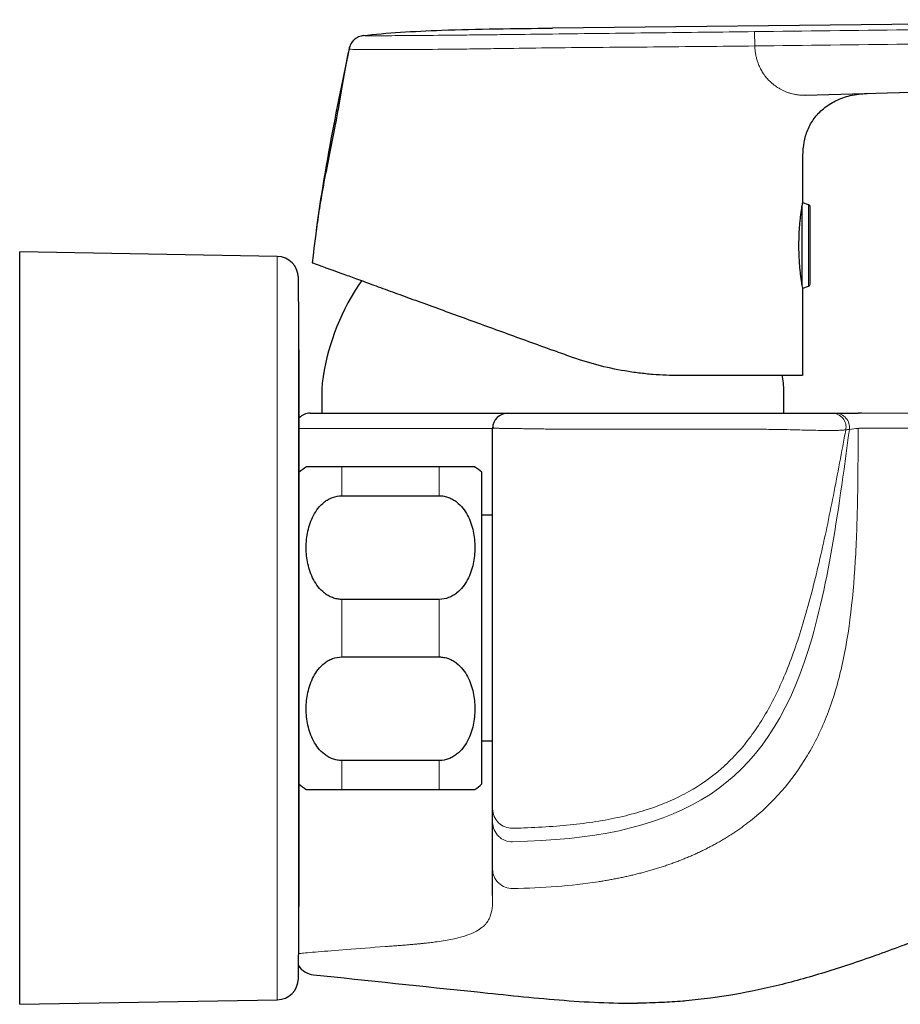
# Model space of a CAD drawing. Units: millimetres. Extents: x 35 to 548, y 37 to 432.
# Drawn here: x 361 to 443, y 340 to 432 of the extents above; entities that cross this region are included whole.
import ezdxf

# ---------------------------------------------------------------- set-up
doc = ezdxf.new("R2010")
doc.units = ezdxf.units.MM

msp = doc.modelspace()

# ---------------------------------------------------------------- linework, layer by layer
at = {"color": 7, "linetype": 'Continuous', "lineweight": 25}
for p, q in [((485.843, 431.885), (410.672, 431.098)), ((434.22, 424.858), (485.887, 426.391)), ((433.957, 414.852), (433.957, 418.016)), ((433.907, 407.167), (433.907, 414.58)), ((434.508, 414.654), (433.957, 414.854)), ((434.639, 407.279), (434.639, 414.466)), ((385.071, 409.854), (361.111, 410.272)), ((361.111, 340.272), (361.111, 410.272)), ((433.957, 406.894), (433.907, 407.167)), ((433.957, 398.772), (433.957, 406.894)), ((433.958, 406.891), (434.508, 407.091)), ((389.211, 397.103), (389.211, 395.272)), ((432.211, 395.272), (432.211, 397.103)), ((412.324, 395.272), (429.951, 395.272)), ((436.692, 395.272), (436.982, 395.272)), ((436.982, 395.272), (437.696, 395.272)), ((439.415, 395.272), (439.113, 395.272)), ((387.121, 356.926), (387.121, 393.618)), ((405.111, 377.9), (405.111, 393.858)), ((400.143, 390.272), (391.08, 390.272)), ((404.111, 360.772), (404.111, 389.772)), ((391.08, 387.594), (400.143, 387.594)), ((405.111, 385.772), (404.111, 385.772)), ((400.143, 377.95), (391.08, 377.95)), ((391.08, 372.594), (400.143, 372.594)), ((404.111, 364.772), (405.111, 364.772)), ((400.143, 362.95), (391.08, 362.95)), ((391.08, 360.272), (400.143, 360.272)), ((405.111, 357.198), (405.111, 358.459)), ((361.111, 340.272), (385.071, 340.69))]:
    msp.add_line(p, q, dxfattribs=at)
at = {"color": 8, "linetype": 'Continuous', "lineweight": 18}
for p, q in [((434.508, 407.091), (434.508, 414.654)), ((385.071, 340.69), (385.071, 409.854)), ((387.036, 342.666), (387.036, 407.878)), ((429.951, 393.774), (412.324, 393.774)), ((391.08, 387.594), (391.08, 390.272)), ((400.143, 387.594), (400.143, 390.272)), ((391.08, 372.594), (391.08, 377.95)), ((400.143, 372.594), (400.143, 377.95)), ((391.08, 360.272), (391.08, 362.95)), ((400.143, 360.272), (400.143, 362.95))]:
    msp.add_line(p, q, dxfattribs=at)
at = {"color": 7, "linetype": 'Continuous', "lineweight": 25}
for centre, radius, start, end in [((434.439, 414.466), 0.2, 0, 70), ((385.036, 407.854), 2, 0.68089, 89), ((-812.879, 393.618), 1200, 0, 0.680886), ((410.711, 395.272), 21.645, 145.27973, 170.95315), ((434.439, 407.279), 0.2, 290, 0), ((399.211, 397.103), 10, 170.95315, 180), ((410.711, 395.272), 21.645, 9.04685, 9.30565), ((422.211, 397.103), 10, 0, 9.04685), ((388.126, 393.858), 1.414, 90, 135.31395), ((406.526, 393.858), 1.414, 90, 180), ((391.08, 385.272), 6, 123.28061, 131.3685), ((400.143, 385.272), 6, 48.59038, 56.70738), ((391.08, 365.272), 6, 228.6315, 236.44691), ((400.143, 365.272), 6, 303.53706, 311.40962), ((-812.879, 356.926), 1200, 359.319114, 0), ((388.654, 344.955), 1.943, 213.60256, 264), ((385.036, 342.69), 2, 271, 359.31911)]:
    msp.add_arc(centre, radius, start, end, dxfattribs=at)
at = {"color": 8, "linetype": 'Continuous', "lineweight": 18}
for centre, radius, start, end in [((436.982, 393.946), 1.326, 352.13401, 89.99081), ((406.924, 358.468), 1.813, 180.28772, 271.35554), ((406.922, 357.207), 1.811, 180.28863, 271.47035)]:
    msp.add_arc(centre, radius, start, end, dxfattribs=at)
at = {"color": 7, "linetype": 'Continuous', "lineweight": 25}
for points, knots in [([(393.076, 430.409), (395.225, 430.66), (400.732, 430.994), (407.153, 431.061), (410.672, 431.098)], [0.0874043, 0.0874043, 0.0874043, 0.0874043, 0.5, 1, 1, 1, 1]), ([(393.076, 430.409), (392.941, 430.386), (392.764, 430.355), (392.498, 430.225), (392.366, 430.135), (392.314, 430.096), (392.264, 430.055), (392.215, 430.012), (392.129, 429.929), (392.009, 429.788), (391.837, 429.52), (391.786, 429.331), (391.748, 429.193)], [0, 0, 0, 0, 0.339427, 0.447079, 0.465058, 0.480442, 0.494554, 0.508821, 0.52441, 0.584335, 0.698219, 1, 1, 1, 1]), ([(391.757, 429.236), (391.575, 428.34), (391.307, 427.022), (390.989, 425.118), (390.732, 423.555), (390.378, 421.596), (389.914, 419.303), (389.416, 416.831), (389.007, 414.523), (388.793, 412.959), (388.697, 412.261)], [0, 0, 0, 0, 0.1922393, 0.2827534, 0.366467, 0.4495348, 0.5857956, 0.7394389, 0.8837818, 1, 1, 1, 1]), ([(433.957, 418.016), (433.954, 418.842), (433.949, 420.071), (434.381, 421.657), (434.995, 422.732), (435.875, 423.662), (437.017, 424.394), (438.406, 424.899), (439.422, 424.983), (439.958, 425.028)], [0, 0, 0, 0, 0.234355, 0.348516, 0.464059, 0.583618, 0.710191, 0.847509, 1, 1, 1, 1]), ([(433.907, 407.167), (433.883, 407.318), (433.851, 407.518), (433.8, 407.893), (433.782, 408.03), (433.748, 408.32), (433.731, 408.475), (433.698, 408.802), (433.683, 408.976), (433.656, 409.333), (433.644, 409.517), (433.624, 409.893), (433.616, 410.088), (433.606, 410.482), (433.603, 410.679), (433.603, 411.27), (433.614, 411.67), (433.643, 412.235), (433.655, 412.418), (433.682, 412.776), (433.698, 412.949), (433.73, 413.276), (433.747, 413.43), (433.782, 413.72), (433.8, 413.857), (433.851, 414.23), (433.883, 414.43), (433.907, 414.58)], [0, 0, 0, 0, 0.125, 0.125, 0.1875, 0.1875, 0.25, 0.25, 0.3125, 0.3125, 0.375, 0.375, 0.4375, 0.4375, 0.5, 0.5, 0.625, 0.625, 0.6875, 0.6875, 0.75, 0.75, 0.8125, 0.8125, 0.875, 0.875, 1, 1, 1, 1]), ([(433.907, 414.58), (433.94, 414.761), (433.974, 414.944), (433.957, 414.853), (433.957, 414.852)], [0, 0, 0, 0, 0.992037, 1, 1, 1, 1]), ([(388.862, 413.415), (388.819, 413.155), (388.752, 412.735), (388.7, 412.291), (388.68, 412.122)], [0, 0, 0, 0, 0.620531, 1, 1, 1, 1]), ([(388.327, 409.272), (388.327, 409.272), (388.414, 409.241), (388.703, 409.136), (388.825, 409.091), (389.128, 408.981), (389.307, 408.916), (389.625, 408.8), (389.74, 408.758), (389.99, 408.667), (390.125, 408.618), (390.565, 408.458), (390.898, 408.337), (391.651, 408.062), (392.071, 407.91), (392.771, 407.655), (393.016, 407.566), (393.526, 407.38), (393.79, 407.284), (394.605, 406.987), (395.181, 406.778), (396.09, 406.447), (396.4, 406.334), (397.036, 406.103), (397.362, 405.984), (399.013, 405.383), (400.394, 404.88), (402.531, 404.102), (403.255, 403.839), (404.723, 403.305), (405.462, 403.036), (407.684, 402.227), (409.174, 401.685), (410.673, 401.139)], [0, 0, 0, 0, 0.125, 0.125, 0.1875, 0.1875, 0.25, 0.25, 0.28125, 0.28125, 0.3125, 0.3125, 0.375, 0.375, 0.4375, 0.4375, 0.46875, 0.46875, 0.5, 0.5, 0.5625, 0.5625, 0.59375, 0.59375, 0.625, 0.625, 0.75, 0.75, 0.8125, 0.8125, 0.875, 0.875, 1, 1, 1, 1]), ([(422.466, 398.772), (421.664, 398.772), (420.84, 398.804), (419.576, 398.909), (419.15, 398.953), (418.288, 399.061), (417.853, 399.126), (415.682, 399.496), (413.942, 399.949), (412.205, 400.581)], [0, 0, 0, 0, 0.25, 0.25, 0.375, 0.375, 0.5, 0.5, 1, 1, 1, 1]), ([(433.9, 398.772), (433.884, 398.772), (433.846, 398.772), (432.999, 398.772), (431.547, 398.772), (429.474, 398.772), (427.496, 398.772), (426.23, 398.772), (425.932, 398.772)], [0, 0, 0, 0, 0.155035, 0.351349, 0.547662, 0.743679, 0.939694, 1, 1, 1, 1]), ([(388.126, 395.272), (388.127, 395.272), (388.128, 395.272), (388.144, 395.272), (388.17, 395.272), (388.206, 395.272), (388.252, 395.272), (388.309, 395.272), (388.375, 395.272), (388.452, 395.272), (388.54, 395.272), (388.637, 395.272), (388.745, 395.272), (388.863, 395.272), (388.992, 395.272), (389.131, 395.272), (389.28, 395.272), (389.439, 395.272), (389.609, 395.272), (389.833, 395.272), (390.123, 395.272), (390.493, 395.272), (390.895, 395.272), (391.329, 395.272), (391.793, 395.272), (392.289, 395.272), (392.816, 395.272), (393.374, 395.272), (393.963, 395.272), (394.584, 395.272), (395.235, 395.272), (395.691, 395.272), (395.92, 395.272)], [0, 0, 0, 0, 0.030836, 0.061254, 0.091263, 0.120872, 0.150092, 0.17893, 0.207399, 0.235508, 0.263269, 0.290693, 0.317791, 0.344577, 0.371064, 0.397263, 0.42319, 0.448857, 0.47428, 0.499474, 0.543037, 0.585939, 0.628269, 0.670123, 0.711599, 0.752799, 0.793825, 0.834781, 0.875773, 0.916905, 0.95828, 1, 1, 1, 1]), ([(395.92, 395.272), (396.026, 395.272), (396.267, 395.272), (396.677, 395.272), (397.177, 395.272), (397.767, 395.272), (398.444, 395.272), (399.146, 395.272), (399.809, 395.272), (400.383, 395.272), (401.152, 395.272), (402.075, 395.272), (403.116, 395.272), (403.999, 395.272), (404.97, 395.272), (405.842, 395.272), (406.275, 395.272), (406.443, 395.272), (406.503, 395.272), (406.523, 395.272), (406.525, 395.272), (406.526, 395.272)], [0, 0, 0, 0, 0.016258, 0.036913, 0.06197, 0.09143, 0.125293, 0.162915, 0.196329, 0.225547, 0.250581, 0.315964, 0.375831, 0.437656, 0.500598, 0.619072, 0.750466, 0.809285, 0.875173, 0.92664, 1, 1, 1, 1]), ([(406.526, 395.272), (406.527, 395.272), (406.531, 395.272), (406.55, 395.272), (406.579, 395.272), (406.619, 395.272), (406.669, 395.272), (406.73, 395.272), (406.802, 395.272), (406.885, 395.272), (406.978, 395.272), (407.082, 395.272), (407.197, 395.272), (407.322, 395.272), (407.458, 395.272), (407.605, 395.272), (407.763, 395.272), (407.988, 395.272), (408.303, 395.272), (408.73, 395.272), (409.207, 395.272), (409.734, 395.272), (410.311, 395.272), (410.937, 395.272), (411.614, 395.272), (412.082, 395.272), (412.324, 395.272)], [0, 0, 0, 0, 0.03882, 0.076373, 0.112696, 0.147831, 0.181826, 0.214731, 0.246603, 0.277505, 0.307504, 0.336676, 0.365102, 0.392869, 0.420072, 0.44681, 0.47319, 0.49932, 0.551913, 0.605931, 0.662215, 0.721507, 0.784443, 0.851558, 0.92329, 1, 1, 1, 1]), ([(429.951, 395.272), (430.226, 395.272), (430.697, 395.272), (431.416, 395.272), (432.08, 395.272), (433.022, 395.272), (434.135, 395.272), (435.257, 395.272), (436.064, 395.272), (436.435, 395.272), (436.591, 395.272), (436.65, 395.272), (436.676, 395.272), (436.686, 395.272), (436.691, 395.272)], [0, 0, 0, 0, 0.072754, 0.12427, 0.190058, 0.248782, 0.376685, 0.499075, 0.62048, 0.750925, 0.809396, 0.875398, 0.924981, 1, 1, 1, 1]), ([(437.7, 395.272), (437.707, 395.272), (437.72, 395.272), (437.752, 395.272), (437.792, 395.272), (437.84, 395.272), (437.896, 395.272), (437.974, 395.272), (438.083, 395.272), (438.232, 395.272), (438.408, 395.272), (438.613, 395.272), (438.844, 395.272), (439.024, 395.272), (439.113, 395.272)], [0, 0, 0, 0, 0.103547, 0.198888, 0.28604, 0.365027, 0.435883, 0.498651, 0.586969, 0.673157, 0.757377, 0.839801, 0.92061, 1, 1, 1, 1]), ([(405.135, 394.115), (405.13, 394.073), (405.121, 393.987), (405.16, 393.906), (405.179, 393.865)], [0, 0, 0, 0, 0.4967689, 1, 1, 1, 1]), ([(391.08, 390.272), (390.83, 390.272), (390.33, 390.272), (389.553, 390.272), (388.719, 390.272), (387.929, 390.272), (387.846, 390.272), (387.797, 390.272)], [0, 0, 0, 0, 0.105745, 0.211037, 0.372481, 0.624444, 1, 1, 1, 1]), ([(403.426, 390.272), (403.437, 390.272), (403.521, 390.272), (403.317, 390.272), (402.97, 390.272), (402.32, 390.272), (401.518, 390.272), (400.724, 390.272), (400.305, 390.272), (400.143, 390.272)], [0, 0, 0, 0, 0.033532, 0.244015, 0.460874, 0.641423, 0.82369, 0.93141, 1, 1, 1, 1]), ([(391.08, 377.95), (390.929, 377.95), (390.782, 377.964), (390.492, 378.018), (390.348, 378.059), (390.074, 378.162), (389.943, 378.224), (389.694, 378.366), (389.575, 378.447), (389.245, 378.705), (389.053, 378.901), (388.713, 379.328), (388.571, 379.552), (388.201, 380.248), (388.032, 380.749), (387.815, 381.751), (387.763, 382.258), (387.763, 383.028), (387.777, 383.285), (387.83, 383.793), (387.869, 384.045), (387.978, 384.544), (388.046, 384.791), (388.218, 385.28), (388.322, 385.523), (388.57, 385.991), (388.713, 386.216), (389.052, 386.642), (389.244, 386.839), (389.573, 387.096), (389.689, 387.175), (389.938, 387.318), (390.071, 387.381), (390.48, 387.536), (390.778, 387.594), (391.08, 387.594)], [0, 0, 0, 0, 0.03125, 0.03125, 0.0625, 0.0625, 0.09375, 0.09375, 0.125, 0.125, 0.1875, 0.1875, 0.25, 0.25, 0.375, 0.375, 0.5, 0.5, 0.5625, 0.5625, 0.625, 0.625, 0.6875, 0.6875, 0.75, 0.75, 0.8125, 0.8125, 0.875, 0.875, 0.90625, 0.90625, 0.9375, 0.9375, 1, 1, 1, 1]), ([(400.143, 387.594), (400.293, 387.594), (400.441, 387.58), (400.731, 387.526), (400.875, 387.486), (401.149, 387.383), (401.279, 387.321), (401.529, 387.178), (401.647, 387.098), (401.978, 386.84), (402.17, 386.643), (402.509, 386.217), (402.652, 385.993), (403.021, 385.296), (403.19, 384.796), (403.408, 383.794), (403.459, 383.286), (403.459, 382.517), (403.446, 382.259), (403.393, 381.751), (403.353, 381.499), (403.245, 381), (403.176, 380.753), (403.005, 380.265), (402.901, 380.022), (402.653, 379.553), (402.509, 379.328), (402.171, 378.902), (401.978, 378.705), (401.65, 378.449), (401.534, 378.369), (401.284, 378.226), (401.152, 378.163), (400.743, 378.009), (400.444, 377.95), (400.143, 377.95)], [0, 0, 0, 0, 0.03125, 0.03125, 0.0625, 0.0625, 0.09375, 0.09375, 0.125, 0.125, 0.1875, 0.1875, 0.25, 0.25, 0.375, 0.375, 0.5, 0.5, 0.5625, 0.5625, 0.625, 0.625, 0.6875, 0.6875, 0.75, 0.75, 0.8125, 0.8125, 0.875, 0.875, 0.90625, 0.90625, 0.9375, 0.9375, 1, 1, 1, 1]), ([(405.111, 363.218), (405.111, 363.445), (405.111, 363.919), (405.111, 364.705), (405.111, 365.402), (405.111, 365.972), (405.111, 366.843), (405.111, 367.886), (405.111, 369.029), (405.111, 369.657), (405.111, 370.073), (405.111, 370.491), (405.111, 371.131), (405.111, 371.997), (405.111, 372.973), (405.111, 373.783), (405.111, 374.44), (405.111, 375.098), (405.111, 375.93), (405.111, 376.917), (405.111, 377.573), (405.111, 377.9)], [0, 0, 0, 0, 0.0625, 0.125, 0.1875, 0.220499, 0.25, 0.375, 0.4375, 0.480333, 0.5, 0.519667, 0.5625, 0.625, 0.6875, 0.75, 0.779501, 0.8125, 0.875, 0.9375, 1, 1, 1, 1]), ([(391.08, 362.95), (390.929, 362.95), (390.782, 362.964), (390.492, 363.018), (390.348, 363.059), (390.074, 363.162), (389.943, 363.224), (389.694, 363.366), (389.575, 363.447), (389.245, 363.705), (389.053, 363.901), (388.713, 364.328), (388.571, 364.552), (388.201, 365.248), (388.032, 365.749), (387.815, 366.751), (387.763, 367.258), (387.763, 368.028), (387.777, 368.285), (387.83, 368.793), (387.869, 369.045), (387.978, 369.544), (388.046, 369.791), (388.218, 370.28), (388.322, 370.523), (388.57, 370.991), (388.713, 371.216), (389.052, 371.642), (389.244, 371.839), (389.573, 372.096), (389.689, 372.175), (389.938, 372.318), (390.071, 372.381), (390.48, 372.536), (390.778, 372.594), (391.08, 372.594)], [0, 0, 0, 0, 0.03125, 0.03125, 0.0625, 0.0625, 0.09375, 0.09375, 0.125, 0.125, 0.1875, 0.1875, 0.25, 0.25, 0.375, 0.375, 0.5, 0.5, 0.5625, 0.5625, 0.625, 0.625, 0.6875, 0.6875, 0.75, 0.75, 0.8125, 0.8125, 0.875, 0.875, 0.90625, 0.90625, 0.9375, 0.9375, 1, 1, 1, 1]), ([(400.143, 372.594), (400.293, 372.594), (400.441, 372.58), (400.731, 372.526), (400.875, 372.486), (401.149, 372.383), (401.279, 372.321), (401.529, 372.178), (401.647, 372.098), (401.978, 371.84), (402.17, 371.643), (402.509, 371.217), (402.652, 370.993), (403.021, 370.296), (403.19, 369.796), (403.408, 368.794), (403.459, 368.286), (403.459, 367.517), (403.446, 367.259), (403.393, 366.751), (403.353, 366.499), (403.245, 366), (403.176, 365.753), (403.005, 365.265), (402.901, 365.022), (402.653, 364.553), (402.509, 364.328), (402.171, 363.902), (401.978, 363.705), (401.65, 363.449), (401.534, 363.369), (401.284, 363.226), (401.152, 363.163), (400.743, 363.009), (400.444, 362.95), (400.143, 362.95)], [0, 0, 0, 0, 0.03125, 0.03125, 0.0625, 0.0625, 0.09375, 0.09375, 0.125, 0.125, 0.1875, 0.1875, 0.25, 0.25, 0.375, 0.375, 0.5, 0.5, 0.5625, 0.5625, 0.625, 0.625, 0.6875, 0.6875, 0.75, 0.75, 0.8125, 0.8125, 0.875, 0.875, 0.90625, 0.90625, 0.9375, 0.9375, 1, 1, 1, 1]), ([(405.111, 358.459), (405.111, 358.516), (405.111, 358.621), (405.111, 358.776), (405.111, 358.968), (405.111, 359.228), (405.111, 359.756), (405.111, 360.678), (405.111, 361.894), (405.111, 362.792), (405.111, 363.076), (405.111, 363.217)], [0, 0, 0, 0, 0.090067, 0.165452, 0.226167, 0.345074, 0.452267, 0.686897, 0.907103, 0.953576, 1, 1, 1, 1]), ([(387.763, 360.272), (387.763, 360.272), (387.815, 360.272), (387.978, 360.272), (388.046, 360.272), (388.219, 360.272), (388.323, 360.272), (388.57, 360.272), (388.714, 360.272), (389.053, 360.272), (389.244, 360.272), (389.682, 360.272), (389.934, 360.272), (390.343, 360.272), (390.487, 360.272), (390.78, 360.272), (390.929, 360.272), (391.08, 360.272)], [0, 0, 0, 0, 0.25, 0.25, 0.375, 0.375, 0.5, 0.5, 0.625, 0.625, 0.75, 0.75, 0.875, 0.875, 0.9375, 0.9375, 1, 1, 1, 1]), ([(400.143, 360.272), (400.293, 360.272), (400.441, 360.272), (400.731, 360.272), (400.875, 360.272), (401.148, 360.272), (401.279, 360.272), (401.528, 360.272), (401.647, 360.272), (401.977, 360.272), (402.169, 360.272), (402.508, 360.272), (402.651, 360.272), (403.021, 360.272), (403.19, 360.272), (403.408, 360.272), (403.459, 360.272), (403.459, 360.272)], [0, 0, 0, 0, 0.0625, 0.0625, 0.125, 0.125, 0.1875, 0.1875, 0.25, 0.25, 0.375, 0.375, 0.5, 0.5, 0.75, 0.75, 1, 1, 1, 1]), ([(405.111, 352.804), (405.111, 352.889), (405.111, 353.059), (405.111, 353.304), (405.111, 353.544), (405.111, 353.778), (405.111, 354.007), (405.111, 354.229), (405.111, 354.446), (405.111, 354.657), (405.111, 354.862), (405.111, 355.061), (405.111, 355.255), (405.111, 355.513), (405.111, 355.843), (405.111, 356.257), (405.111, 356.718), (405.111, 357.031), (405.111, 357.198)], [0, 0, 0, 0, 0.038922, 0.078329, 0.118226, 0.158617, 0.199506, 0.240895, 0.282789, 0.325191, 0.368104, 0.411531, 0.455476, 0.499941, 0.594644, 0.709546, 0.844662, 1, 1, 1, 1]), ([(405.111, 350.388), (405.111, 350.55), (405.111, 350.867), (405.111, 351.319), (405.111, 351.739), (405.111, 352.125), (405.111, 352.48), (405.111, 352.699), (405.111, 352.804)], [0, 0, 0, 0, 0.190843, 0.372003, 0.543487, 0.705307, 0.857473, 1, 1, 1, 1]), ([(457.711, 351.602), (457.215, 351.396), (454.87, 350.419), (450.787, 348.716), (447.112, 347.228), (444.596, 346.247), (442.937, 345.613), (440.715, 344.797), (438.33, 343.971), (435.996, 343.222), (433.709, 342.557), (430.718, 341.784), (427.948, 341.217), (425.177, 340.806), (423.757, 340.649), (422.247, 340.518), (420.742, 340.42), (419.333, 340.382), (418.581, 340.376)], [0.4833465, 0.4833465, 0.4833465, 0.4833465, 0.5, 0.5625, 0.625, 0.6333333, 0.65625, 0.6875, 0.71875, 0.75, 0.78125, 0.8125, 0.875, 0.9, 0.9333333, 0.9375, 0.9666667, 1, 1, 1, 1]), ([(388.451, 343.023), (393.537, 342.489), (398.623, 341.954), (406.252, 341.152), (408.799, 340.879), (413.793, 340.48), (416.239, 340.356), (418.581, 340.376)], [0, 0, 0, 0, 0.5, 0.5, 0.75, 0.75, 1, 1, 1, 1])]:
    msp.add_open_spline(points, degree=3, knots=knots, dxfattribs=at)
at = {"color": 8, "linetype": 'Continuous', "lineweight": 18}
for points, knots in [([(410.672, 430.55), (413.805, 430.588), (416.939, 430.625), (423.207, 430.699), (426.34, 430.737), (429.475, 430.774)], [0, 0, 0, 0, 0.5, 0.5, 1, 1, 1, 1]), ([(429.473, 430.774), (434.169, 430.83), (438.864, 430.886), (448.254, 430.999), (452.948, 431.056), (467.033, 431.225), (476.423, 431.338), (485.812, 431.451)], [0, 0, 0, 0, 0.25, 0.25, 0.5, 0.5, 1, 1, 1, 1]), ([(429.475, 430.774), (429.476, 430.765), (429.477, 430.728), (429.479, 430.588), (429.481, 430.484), (429.485, 430.225), (429.487, 430.071), (429.491, 429.754), (429.493, 429.592), (429.495, 429.442)], [0, 0, 0, 0, 0.25, 0.25, 0.5, 0.5, 0.75, 0.75, 1, 1, 1, 1]), ([(393.076, 430.409), (393.076, 430.409), (393.079, 430.408), (393.096, 430.406), (393.089, 430.405), (393.221, 430.398), (393.407, 430.394), (394.245, 430.391), (394.888, 430.393), (396.55, 430.402), (397.565, 430.41), (399.85, 430.43), (401.131, 430.443), (403.135, 430.464), (403.825, 430.472), (405.199, 430.488), (405.886, 430.495), (407.941, 430.518), (409.304, 430.534), (410.672, 430.55)], [0, 0, 0, 0, 0.125, 0.125, 0.25, 0.25, 0.375, 0.375, 0.5, 0.5, 0.625, 0.625, 0.75, 0.75, 0.8125, 0.8125, 0.875, 0.875, 1, 1, 1, 1]), ([(485.846, 430.113), (476.457, 430.002), (467.067, 429.891), (452.983, 429.723), (448.288, 429.667), (438.898, 429.555), (434.197, 429.499), (429.495, 429.443)], [0, 0, 0, 0, 0.5, 0.5, 0.75, 0.75, 1, 1, 1, 1]), ([(410.67, 429.266), (409.287, 429.25), (407.953, 429.232), (405.848, 429.202), (405.129, 429.191), (403.653, 429.17), (402.9, 429.16), (400.699, 429.133), (399.282, 429.12), (396.765, 429.102), (395.65, 429.098), (393.812, 429.096), (393.097, 429.099), (392.159, 429.113), (391.955, 429.124), (391.797, 429.15), (391.793, 429.165), (391.757, 429.187), (391.748, 429.193), (391.748, 429.193)], [0, 0, 0, 0, 0.125, 0.125, 0.1875, 0.1875, 0.25, 0.25, 0.375, 0.375, 0.5, 0.5, 0.625, 0.625, 0.75, 0.75, 0.875, 0.875, 1, 1, 1, 1]), ([(429.495, 429.442), (426.361, 429.41), (423.218, 429.375), (416.946, 429.322), (413.81, 429.302), (410.672, 429.266)], [0, 0, 0, 0, 0.5, 0.5, 1, 1, 1, 1]), ([(429.495, 429.443), (429.498, 429.38), (429.504, 429.255), (429.521, 429.07), (429.543, 428.888), (429.57, 428.711), (429.615, 428.472), (429.687, 428.18), (429.785, 427.875), (429.886, 427.621), (430.013, 427.342), (430.155, 427.083), (430.328, 426.815), (430.469, 426.623), (430.595, 426.469), (430.747, 426.297), (430.906, 426.136), (431.069, 425.989), (431.188, 425.89), (431.332, 425.776), (431.552, 425.619), (431.806, 425.463), (432.069, 425.325), (432.287, 425.226), (432.477, 425.15), (432.625, 425.097), (432.732, 425.063), (432.812, 425.039), (432.933, 425.005), (433.065, 424.972), (433.221, 424.939), (433.335, 424.918), (433.435, 424.903), (433.51, 424.893), (433.598, 424.882), (433.757, 424.867), (433.973, 424.855), (434.137, 424.856), (434.22, 424.857)], [0, 0, 0, 0, 0.020528, 0.040764, 0.060712, 0.08037, 0.099734, 0.140859, 0.180317, 0.207511, 0.234239, 0.286496, 0.311945, 0.349709, 0.374659, 0.387084, 0.437552, 0.46273, 0.475319, 0.500474, 0.538245, 0.58888, 0.629613, 0.670649, 0.698247, 0.725038, 0.745272, 0.752021, 0.765555, 0.806565, 0.819448, 0.845399, 0.865058, 0.871646, 0.884555, 0.910985, 0.955067, 1, 1, 1, 1]), ([(437.965, 393.73), (437.996, 393.893), (437.998, 394.08), (437.911, 394.456), (437.821, 394.644), (437.562, 394.958), (437.394, 395.082), (437.042, 395.239), (436.858, 395.272), (436.692, 395.272)], [0, 0, 0, 0, 0.25, 0.25, 0.5, 0.5, 0.75, 0.75, 1, 1, 1, 1]), ([(446.54, 395.269), (445.747, 395.269), (444.161, 395.27), (442.082, 395.271), (440.438, 395.272), (439.725, 395.272), (439.415, 395.272)], [0, 0, 0, 0, 0.265673, 0.530884, 0.796578, 1, 1, 1, 1]), ([(395.111, 393.846), (394.483, 393.846), (393.213, 393.847), (391.546, 393.849), (390.078, 393.85), (388.849, 393.852), (387.899, 393.853), (387.324, 393.855), (387.161, 393.855), (387.117, 393.855)], [0, 0, 0, 0, 0.143168, 0.289276, 0.43991, 0.596856, 0.761777, 0.935872, 1, 1, 1, 1]), ([(405.085, 393.857), (405.038, 393.856), (404.91, 393.856), (404.209, 393.857), (403.638, 393.858), (402.372, 393.859), (401.881, 393.858), (400.748, 393.857), (398.829, 393.852), (396.541, 393.847), (395.111, 393.846)], [0, 0, 0, 0, 0.25, 0.25, 0.5, 0.5, 0.625, 0.625, 0.75, 1, 1, 1, 1]), ([(412.324, 393.774), (412.197, 393.775), (411.947, 393.778), (411.576, 393.781), (411.214, 393.785), (410.861, 393.789), (410.518, 393.793), (410.184, 393.797), (409.86, 393.802), (409.545, 393.806), (409.24, 393.811), (408.945, 393.815), (408.659, 393.82), (408.384, 393.824), (408.119, 393.829), (407.865, 393.833), (407.62, 393.838), (407.387, 393.842), (407.164, 393.846), (407.012, 393.849), (406.916, 393.851), (406.861, 393.851), (406.782, 393.852), (406.679, 393.853), (406.555, 393.855), (406.414, 393.856), (406.259, 393.858), (406.093, 393.86), (405.922, 393.862), (405.751, 393.863), (405.586, 393.865), (405.433, 393.866), (405.3, 393.866), (405.196, 393.865), (405.124, 393.862), (405.116, 393.859), (405.111, 393.858)], [0, 0, 0, 0, 0.032602, 0.064456, 0.09558, 0.125994, 0.155722, 0.18479, 0.213228, 0.24107, 0.268354, 0.295122, 0.321421, 0.347301, 0.372818, 0.398032, 0.423007, 0.447812, 0.472517, 0.497199, 0.500643, 0.507291, 0.517145, 0.530216, 0.546528, 0.566133, 0.58912, 0.615633, 0.64588, 0.680156, 0.71885, 0.762456, 0.811587, 0.866971, 0.929455, 1, 1, 1, 1]), ([(437.965, 393.73), (437.87, 393.215), (437.585, 391.672), (437.104, 389.118), (436.511, 386.102), (435.892, 383.162), (435.238, 380.32), (434.542, 377.602), (433.795, 375.033), (432.988, 372.637), (432.112, 370.44), (431.16, 368.434), (430.123, 366.613), (428.993, 364.97), (427.761, 363.498), (425.973, 361.753), (423.948, 360.323), (421.654, 359.18), (419.79, 358.459), (417.776, 357.869), (415.602, 357.401), (413.26, 357.049), (410.742, 356.807), (408.61, 356.696), (407.318, 356.662), (406.967, 356.655)], [0.0263701, 0.0263701, 0.0263701, 0.0263701, 0.0472343, 0.0889009, 0.1305676, 0.1722343, 0.2139009, 0.2555676, 0.2972343, 0.3389009, 0.3805676, 0.4222343, 0.4639009, 0.5055676, 0.5472343, 0.5889009, 0.6722343, 0.7139009, 0.7555676, 0.7972343, 0.8389009, 0.8805676, 0.9222343, 0.9639009, 0.9791975, 0.9791975, 0.9791975, 0.9791975]), ([(438.296, 393.766), (437.248, 385.825), (433.89, 362.005), (421.791, 355.711), (406.969, 355.397)], [0.0198072, 0.0198072, 0.0198072, 0.0198072, 0.3333333, 0.9737337, 0.9737337, 0.9737337, 0.9737337]), ([(439.112, 393.856), (439.106, 391.877), (439.102, 389.896), (439.041, 385.993), (438.986, 384.068), (438.687, 378.445), (438.31, 374.894), (437.234, 370.136), (436.789, 368.647), (435.714, 365.873), (433.835, 362.009), (431.182, 359.006), (429.097, 357.354)], [0, 0, 0, 0, 0.125, 0.125, 0.25, 0.25, 0.5, 0.5, 0.625, 0.625, 0.75, 1, 1, 1, 1]), ([(437.965, 393.73), (437.957, 393.728), (437.941, 393.725), (437.868, 393.711), (437.716, 393.695), (437.467, 393.681), (437.114, 393.67), (436.659, 393.667), (436.157, 393.671), (435.51, 393.673), (434.547, 393.689), (433.249, 393.724), (431.927, 393.754), (430.874, 393.772), (430.237, 393.773), (429.951, 393.774)], [0, 0, 0, 0, 0.074388, 0.147627, 0.219722, 0.290609, 0.360193, 0.428323, 0.494833, 0.543286, 0.632763, 0.76182, 0.856007, 0.93533, 1, 1, 1, 1]), ([(440.423, 393.877), (440.377, 393.876), (440.285, 393.876), (440.155, 393.876), (440.031, 393.876), (439.913, 393.875), (439.802, 393.875), (439.698, 393.875), (439.602, 393.874), (439.516, 393.873), (439.438, 393.872), (439.369, 393.871), (439.31, 393.87), (439.259, 393.868), (439.218, 393.866), (439.185, 393.864), (439.159, 393.862), (439.14, 393.86), (439.125, 393.858), (439.116, 393.856), (439.112, 393.856)], [0, 0, 0, 0, 0.042538, 0.086507, 0.131927, 0.178822, 0.227214, 0.277127, 0.328586, 0.381612, 0.436227, 0.492448, 0.550287, 0.609752, 0.670841, 0.733545, 0.797846, 0.863716, 0.931116, 1, 1, 1, 1]), ([(447.085, 393.863), (446.969, 393.864), (446.737, 393.865), (446.398, 393.866), (446.069, 393.868), (445.751, 393.87), (445.442, 393.871), (445.144, 393.873), (444.855, 393.875), (444.577, 393.877), (444.309, 393.878), (444.05, 393.88), (443.801, 393.881), (443.562, 393.882), (443.333, 393.883), (443.113, 393.883), (442.901, 393.884), (442.699, 393.884), (442.506, 393.885), (442.321, 393.885), (442.144, 393.885), (441.976, 393.884), (441.816, 393.884), (441.663, 393.883), (441.518, 393.883), (441.379, 393.882), (441.248, 393.881), (441.124, 393.881), (441.006, 393.88), (440.895, 393.879), (440.789, 393.879), (440.689, 393.878), (440.595, 393.877), (440.506, 393.877), (440.45, 393.877), (440.422, 393.877)], [0, 0, 0, 0, 0.040469, 0.080201, 0.119205, 0.157489, 0.195061, 0.231932, 0.268113, 0.303613, 0.338445, 0.372618, 0.406145, 0.439037, 0.471304, 0.502959, 0.534012, 0.564473, 0.594354, 0.623663, 0.652412, 0.680607, 0.708259, 0.735374, 0.761962, 0.788027, 0.813577, 0.838618, 0.863154, 0.88719, 0.91073, 0.933779, 0.956338, 0.978411, 1, 1, 1, 1]), ([(429.097, 357.355), (428.977, 357.261), (428.737, 357.073), (428.372, 356.802), (428.003, 356.539), (427.631, 356.284), (427.255, 356.038), (426.877, 355.799), (426.495, 355.568), (426.11, 355.345), (425.722, 355.129), (425.331, 354.921), (424.938, 354.719), (424.542, 354.525), (424.144, 354.337), (423.743, 354.156), (423.34, 353.982), (422.935, 353.814), (422.528, 353.652), (422.118, 353.497), (421.707, 353.347), (421.294, 353.204), (420.879, 353.066), (420.462, 352.934), (420.044, 352.807), (419.624, 352.685), (419.203, 352.569), (418.78, 352.458), (418.355, 352.352), (417.93, 352.25), (417.502, 352.154), (417.074, 352.062), (416.644, 351.975), (416.213, 351.893), (415.78, 351.815), (415.347, 351.741), (415.057, 351.695), (414.912, 351.672)], [0, 0, 0, 0, 0.029684, 0.059213, 0.088603, 0.117868, 0.147018, 0.176064, 0.205015, 0.233877, 0.26266, 0.29137, 0.320013, 0.348595, 0.377124, 0.405603, 0.434039, 0.462437, 0.490801, 0.519136, 0.547447, 0.575737, 0.604011, 0.632273, 0.660525, 0.688772, 0.717016, 0.74526, 0.773508, 0.801764, 0.830029, 0.858308, 0.886603, 0.914917, 0.943253, 0.971613, 1, 1, 1, 1]), ([(406.962, 351.055), (406.745, 351.052), (406.51, 351.087), (406.055, 351.255), (405.836, 351.388), (405.474, 351.731), (405.332, 351.939), (405.151, 352.373), (405.111, 352.597), (405.111, 352.804)], [0, 0, 0, 0, 0.25, 0.25, 0.5, 0.5, 0.75, 0.75, 1, 1, 1, 1]), ([(395.111, 345.645), (395.259, 345.656), (395.549, 345.677), (395.983, 345.709), (396.406, 345.741), (396.815, 345.773), (397.21, 345.806), (397.589, 345.839), (397.952, 345.871), (398.299, 345.904), (398.628, 345.937), (398.94, 345.97), (399.234, 346.003), (399.51, 346.036), (400.187, 346.122), (401.194, 346.282), (402.387, 346.568), (403.278, 346.897), (403.918, 347.25), (404.363, 347.61), (404.689, 348.024), (404.893, 348.451), (405.025, 348.926), (405.099, 349.476), (405.111, 349.974), (405.111, 350.296), (405.111, 350.388)], [0, 0, 0, 0, 0.026345, 0.051824, 0.076415, 0.100099, 0.122862, 0.144691, 0.165579, 0.185523, 0.204521, 0.222577, 0.239698, 0.255892, 0.27117, 0.359517, 0.438927, 0.511441, 0.569298, 0.62497, 0.678796, 0.742932, 0.798217, 0.868385, 0.962286, 1, 1, 1, 1]), ([(387.045, 344.989), (387.099, 344.995), (387.289, 345.015), (388.77, 345.146), (391.354, 345.365), (393.86, 345.552), (395.111, 345.645)], [0, 0, 0, 0, 0.11526, 0.409833, 0.705435, 1, 1, 1, 1])]:
    msp.add_open_spline(points, degree=3, knots=knots, dxfattribs=at)
at = {"color": 7, "linetype": 'Continuous', "lineweight": 25}
for points in [[(391.748, 429.193), (390.436, 422.839), (389.125, 416.483), (388.327, 409.272)], [(412.205, 400.581), (411.695, 400.767), (411.184, 400.953), (410.673, 401.139)], [(425.931, 398.772), (424.853, 398.772), (423.698, 398.772), (422.466, 398.772)]]:
    msp.add_open_spline(points, degree=3, dxfattribs=at)
at = {"color": 8, "linetype": 'Continuous', "lineweight": 18}
for points in [[(438.296, 393.764), (438.186, 393.752), (438.076, 393.741), (437.965, 393.73)], [(439.109, 393.858), (438.843, 393.833), (438.572, 393.798), (438.296, 393.764)], [(414.912, 351.672), (412.426, 351.286), (409.771, 351.085), (406.961, 351.055)]]:
    msp.add_open_spline(points, degree=3, dxfattribs=at)

doc.saveas('drawing.dxf')
